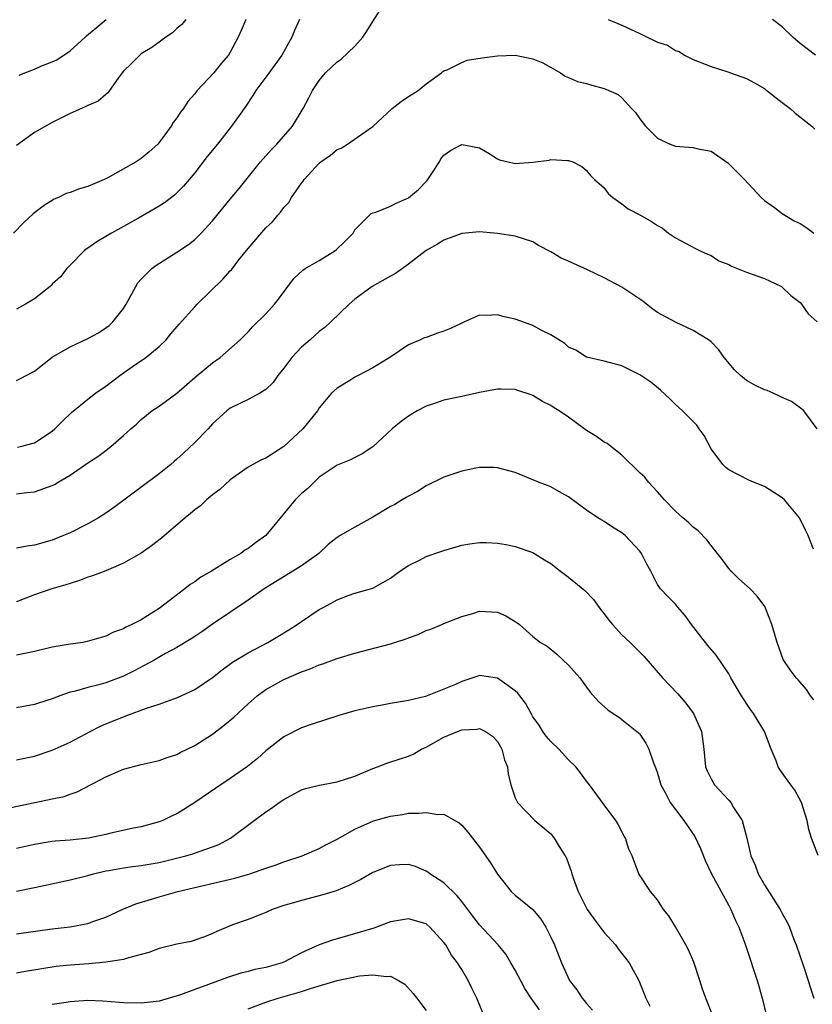
# Model space of a CAD drawing. Units: inches. Extents: x 2641205 to 2643000, y 1560000 to 1561272.
# Drawn here: x 2642779 to 2642868, y 1560204 to 1560315 of the extents above; entities that cross this region are included whole.
import ezdxf

# ---------------------------------------------------------------- set-up
doc = ezdxf.new("R2010")
doc.units = ezdxf.units.IN
doc.header["$MEASUREMENT"] = 0
doc.layers.add('LD26401560_2ft', color=104, linetype='Continuous')

msp = doc.modelspace()

# ---------------------------------------------------------------- linework, layer by layer
at = {"layer": 'LD26401560_2ft'}
for points, elevation in [([(2642779, 1560274.41), (2642779.37, 1560274.63), (2642781, 1560275.48), (2642783, 1560277.03), (2642785, 1560278.2), (2642787, 1560279.13), (2642788.2, 1560279.8), (2642789, 1560280.33), (2642789.39, 1560280.61), (2642789.81, 1560281), (2642791, 1560282.5), (2642791.32, 1560283), (2642792.38, 1560285), (2642792.61, 1560285.39), (2642793, 1560285.81), (2642794.19, 1560287), (2642794.65, 1560287.35), (2642797, 1560288.84), (2642798.29, 1560289.71), (2642799, 1560290.28), (2642799.73, 1560291), (2642801, 1560292.38), (2642803, 1560294.81), (2642804, 1560296), (2642806.4, 1560299), (2642807.62, 1560300.38), (2642808.22, 1560301), (2642809.98, 1560303), (2642811.18, 1560305), (2642811.82, 1560306.18), (2642812.22, 1560307), (2642813, 1560308.13), (2642813.71, 1560309), (2642815, 1560310.23), (2642815.45, 1560310.55), (2642817, 1560311.99), (2642817.87, 1560313), (2642818.33, 1560313.67), (2642819, 1560314.77), (2642819.89, 1560316.11)], 8332), ([(2642804.73, 1560315), (2642804.23, 1560313.77), (2642803.9, 1560313), (2642803, 1560311.33), (2642802.8, 1560311), (2642801.97, 1560310.03), (2642801.14, 1560309), (2642799.29, 1560307), (2642799, 1560306.62), (2642798.23, 1560305.77), (2642797.73, 1560305), (2642797.42, 1560304.58), (2642797, 1560303.94), (2642796.59, 1560303.41), (2642796.34, 1560303), (2642795, 1560301.16), (2642794.86, 1560301), (2642793.89, 1560300.11), (2642793, 1560299.36), (2642792.43, 1560299), (2642789.18, 1560297.18), (2642788.83, 1560297), (2642787, 1560296.22), (2642786.05, 1560295.95), (2642785, 1560295.55), (2642784.57, 1560295.43), (2642783.7, 1560295), (2642783.21, 1560294.79), (2642781.97, 1560294.03), (2642780.85, 1560293.15), (2642779.82, 1560292.18), (2642778.63, 1560291)], 8336), ([(2642797.99, 1560315), (2642797.56, 1560314.44), (2642797, 1560313.99), (2642796.5, 1560313.5), (2642795.75, 1560313), (2642795, 1560312.46), (2642794.17, 1560311.83), (2642793, 1560311.13), (2642792.83, 1560311), (2642791.93, 1560310.07), (2642791, 1560309.17), (2642790.85, 1560309), (2642790.4, 1560308.4), (2642789.43, 1560307), (2642789.26, 1560306.74), (2642789, 1560306.56), (2642788.17, 1560305.83), (2642787, 1560305.31), (2642786.79, 1560305.21), (2642786.28, 1560305), (2642785, 1560304.41), (2642783, 1560303.43), (2642781, 1560302.28), (2642779, 1560300.83)], 8338), ([(2642810.79, 1560315), (2642810.23, 1560313.77), (2642809.9, 1560313), (2642808.78, 1560311), (2642807.2, 1560308.8), (2642805.86, 1560307), (2642805.55, 1560306.45), (2642804.75, 1560305.25), (2642803.92, 1560304.08), (2642803.15, 1560303), (2642801.56, 1560301), (2642800.41, 1560299.59), (2642799, 1560297.77), (2642797.74, 1560296.26), (2642797, 1560295.51), (2642796.73, 1560295.27), (2642795.6, 1560294.4), (2642795, 1560294.01), (2642792.67, 1560292.67), (2642789.64, 1560291), (2642789, 1560290.6), (2642787.99, 1560290.01), (2642787, 1560289.31), (2642786.81, 1560289.19), (2642786.57, 1560289), (2642785, 1560287.4), (2642784.63, 1560287), (2642783.94, 1560286.06), (2642783, 1560285.24), (2642782.89, 1560285.11), (2642782.77, 1560285), (2642781, 1560283.59), (2642780.01, 1560283), (2642779, 1560282.46)], 8334), ([(2642779.27, 1560308.73), (2642779.92, 1560309), (2642781, 1560309.42), (2642781.73, 1560309.73), (2642783, 1560310.23), (2642783.53, 1560310.47), (2642785, 1560311.48), (2642786.69, 1560313), (2642786.84, 1560313.16), (2642787.93, 1560314.07), (2642789.07, 1560315)], 8340), ([(2642845.43, 1560315), (2642847, 1560314.37), (2642849, 1560313.42), (2642849.82, 1560313), (2642850.63, 1560312.63), (2642851, 1560312.43), (2642852.1, 1560312.1), (2642853, 1560311.49), (2642853.41, 1560311.41), (2642854.02, 1560311), (2642855, 1560310.5), (2642857, 1560309.71), (2642858.88, 1560309.12), (2642859.18, 1560309), (2642861, 1560308.36), (2642861.88, 1560307.88), (2642863, 1560307.23), (2642863.14, 1560307.14), (2642865, 1560305.68), (2642865.91, 1560305), (2642866.47, 1560304.47), (2642868.32, 1560303), (2642868.65, 1560302.65)], 8332), ([(2642868.74, 1560311), (2642867, 1560312.31), (2642866.21, 1560313), (2642865, 1560314.17), (2642863.9, 1560315)], 8334), ([(2642779.08, 1560266.92), (2642779.44, 1560267), (2642781, 1560267.42), (2642783, 1560268.75), (2642783.29, 1560269), (2642784.15, 1560269.85), (2642785.18, 1560270.82), (2642787, 1560272.31), (2642787.87, 1560273), (2642789, 1560273.78), (2642790.6, 1560275), (2642792.01, 1560275.99), (2642793.51, 1560277), (2642795, 1560278.25), (2642795.78, 1560279), (2642796.32, 1560279.68), (2642797.24, 1560280.76), (2642799, 1560282.72), (2642799.27, 1560283), (2642802.18, 1560285.82), (2642803, 1560286.76), (2642803.12, 1560286.88), (2642803.97, 1560287.97), (2642805, 1560289.25), (2642807, 1560291.57), (2642807.73, 1560292.27), (2642808.34, 1560293), (2642808.65, 1560293.35), (2642809, 1560293.85), (2642809.56, 1560294.44), (2642809.88, 1560295), (2642811, 1560296.61), (2642811.18, 1560296.82), (2642811.28, 1560297), (2642813, 1560298.85), (2642813.18, 1560299), (2642814.25, 1560299.75), (2642815, 1560300.37), (2642815.45, 1560300.55), (2642816.15, 1560301), (2642818.89, 1560302.89), (2642819.03, 1560302.97), (2642821.19, 1560305), (2642822.21, 1560305.79), (2642823, 1560306.33), (2642824.11, 1560307), (2642825, 1560307.75), (2642826.71, 1560309), (2642826.86, 1560309.14), (2642827, 1560309.22), (2642827.35, 1560309.35), (2642829, 1560310.15), (2642829.59, 1560310.41), (2642831.3, 1560310.7), (2642833, 1560310.91), (2642835, 1560310.98), (2642837, 1560310.58), (2642838.11, 1560310.11), (2642840.11, 1560309), (2642840.62, 1560308.62), (2642841, 1560308.47), (2642842.01, 1560308.01), (2642843, 1560307.79), (2642843.6, 1560307.6), (2642845, 1560307.22), (2642845.17, 1560307.17), (2642845.51, 1560307), (2642846.56, 1560306.56), (2642847, 1560306.18), (2642848.06, 1560305), (2642848.53, 1560304.53), (2642849, 1560303.83), (2642849.66, 1560303), (2642851, 1560301.66), (2642851.44, 1560301.44), (2642852.4, 1560301), (2642853, 1560300.77), (2642855, 1560300.6), (2642855.55, 1560300.45), (2642857, 1560300.18), (2642858.88, 1560298.88), (2642859, 1560298.78), (2642860.75, 1560297), (2642862.65, 1560295), (2642863, 1560294.66), (2642864.14, 1560293.86), (2642865, 1560293.21), (2642866.36, 1560292.36), (2642867, 1560292.06), (2642867.65, 1560291.65), (2642868.55, 1560291)], 8330), ([(2642779, 1560261.68), (2642780.15, 1560261.85), (2642781, 1560261.92), (2642783, 1560262.61), (2642783.26, 1560262.74), (2642783.66, 1560263), (2642785, 1560263.78), (2642787, 1560265.17), (2642788.12, 1560265.87), (2642789, 1560266.57), (2642789.26, 1560266.74), (2642789.59, 1560267), (2642791, 1560268.23), (2642791.84, 1560269), (2642792.47, 1560269.53), (2642793, 1560270.06), (2642794.2, 1560271), (2642795, 1560271.54), (2642797, 1560273), (2642799.29, 1560275), (2642801, 1560276.4), (2642801.87, 1560277), (2642804.1, 1560279), (2642805, 1560279.9), (2642805.52, 1560280.48), (2642807, 1560281.91), (2642807.97, 1560283), (2642808.42, 1560283.58), (2642810.13, 1560285.87), (2642811.16, 1560286.84), (2642811.42, 1560287), (2642813, 1560287.92), (2642814.76, 1560289), (2642814.89, 1560289.11), (2642815.91, 1560290.09), (2642816.79, 1560291), (2642817, 1560291.34), (2642818.81, 1560293.19), (2642819, 1560293.25), (2642819.34, 1560293.34), (2642821, 1560294.01), (2642821.64, 1560294.36), (2642823.03, 1560294.97), (2642824.13, 1560295.87), (2642825.11, 1560296.89), (2642825.19, 1560297), (2642825.56, 1560297.56), (2642826.49, 1560299), (2642826.66, 1560299.34), (2642827, 1560299.73), (2642827.72, 1560300.28), (2642829, 1560300.95), (2642831, 1560300.56), (2642832.07, 1560299.93), (2642833, 1560299.34), (2642833.24, 1560299.24), (2642834.84, 1560298.84), (2642835, 1560298.82), (2642837, 1560298.96), (2642838.82, 1560299.18), (2642839, 1560299.25), (2642840.87, 1560299.13), (2642841, 1560299.16), (2642841.47, 1560299), (2642842.48, 1560298.48), (2642843, 1560298.03), (2642843.47, 1560297.47), (2642843.93, 1560297), (2642845, 1560296.07), (2642845.45, 1560295.45), (2642845.98, 1560295), (2642847, 1560294.28), (2642847.71, 1560293.71), (2642849.08, 1560293), (2642850.3, 1560292.3), (2642851, 1560291.83), (2642851.55, 1560291.55), (2642852.24, 1560291), (2642853, 1560290.44), (2642855.25, 1560289.25), (2642855.77, 1560289), (2642856.61, 1560288.61), (2642857, 1560288.48), (2642857.88, 1560287.88), (2642859, 1560287.46), (2642859.29, 1560287.29), (2642861, 1560286.6), (2642863, 1560285.87), (2642864.9, 1560285), (2642865, 1560284.93), (2642865.98, 1560283.98), (2642867, 1560283.18), (2642867.18, 1560283), (2642867.91, 1560281.91), (2642868.93, 1560281)], 8328), ([(2642868.94, 1560269), (2642867.43, 1560271), (2642867.22, 1560271.22), (2642866.05, 1560272.05), (2642865, 1560272.51), (2642864.68, 1560272.68), (2642863.97, 1560273), (2642863.29, 1560273.29), (2642863, 1560273.37), (2642861.91, 1560273.91), (2642861, 1560274.43), (2642860.3, 1560275), (2642859.64, 1560275.64), (2642858.46, 1560277), (2642857.87, 1560277.87), (2642857, 1560278.77), (2642856.7, 1560279), (2642855, 1560280.05), (2642853, 1560280.97), (2642851, 1560282.08), (2642850.45, 1560282.45), (2642849.75, 1560283), (2642849.34, 1560283.34), (2642847, 1560284.92), (2642845, 1560285.98), (2642843.12, 1560286.88), (2642841.57, 1560287.57), (2642841, 1560287.85), (2642840.18, 1560288.18), (2642839, 1560288.9), (2642837.61, 1560289.61), (2642837, 1560290.01), (2642835, 1560290.66), (2642833, 1560290.95), (2642831, 1560291.15), (2642829, 1560290.95), (2642827, 1560290.21), (2642826.27, 1560289.73), (2642825, 1560289.04), (2642823, 1560287.51), (2642821.56, 1560286.44), (2642821, 1560286.15), (2642818.93, 1560285), (2642817, 1560283.55), (2642816.36, 1560283), (2642814.29, 1560281), (2642813.61, 1560280.39), (2642813, 1560279.94), (2642811.99, 1560279), (2642811, 1560278.16), (2642809.91, 1560277), (2642809, 1560275.81), (2642808.34, 1560275), (2642807.8, 1560274.2), (2642807, 1560273.41), (2642806.33, 1560273), (2642805, 1560272.29), (2642803, 1560271.32), (2642802.61, 1560271), (2642801, 1560269.54), (2642800.52, 1560269), (2642799, 1560267.46), (2642797.75, 1560266.25), (2642797, 1560265.58), (2642796.68, 1560265.32), (2642796.32, 1560265), (2642795, 1560263.92), (2642789.87, 1560260.13), (2642789, 1560259.53), (2642788.18, 1560259), (2642787, 1560258.32), (2642785, 1560257.31), (2642784.28, 1560257), (2642783, 1560256.49), (2642781, 1560255.93), (2642780.2, 1560255.8), (2642779, 1560255.58)], 8326), ([(2642868.52, 1560255.48), (2642867.92, 1560257), (2642867.6, 1560257.6), (2642866.93, 1560259), (2642865.27, 1560261), (2642865, 1560261.25), (2642863, 1560262.53), (2642861.78, 1560263), (2642861.24, 1560263.24), (2642859, 1560264.37), (2642858.66, 1560264.66), (2642858.31, 1560265), (2642857, 1560266.76), (2642856.24, 1560268.24), (2642855.67, 1560269), (2642855.41, 1560269.4), (2642853.81, 1560271), (2642853.4, 1560271.4), (2642853, 1560271.73), (2642852.38, 1560272.38), (2642851.34, 1560273.34), (2642850.24, 1560274.24), (2642849, 1560275.08), (2642847, 1560276.07), (2642845, 1560276.61), (2642843, 1560277.05), (2642841.82, 1560277.82), (2642841, 1560278.18), (2642840.59, 1560278.59), (2642839, 1560279.57), (2642837.91, 1560280.09), (2642837, 1560280.61), (2642835, 1560281.32), (2642833.63, 1560281.63), (2642833, 1560281.81), (2642831.73, 1560281.73), (2642831, 1560281.77), (2642829.32, 1560281), (2642829, 1560280.87), (2642827.74, 1560280.26), (2642827, 1560279.96), (2642826.27, 1560279.73), (2642825, 1560279.27), (2642824.79, 1560279.21), (2642824.36, 1560279), (2642823, 1560278.44), (2642820.91, 1560277), (2642819, 1560275.84), (2642817.36, 1560275), (2642817, 1560274.8), (2642816.44, 1560274.44), (2642815, 1560273.57), (2642814.38, 1560273), (2642813, 1560271.34), (2642812.8, 1560271), (2642811.13, 1560269), (2642809, 1560267.01), (2642807, 1560265.7), (2642806.5, 1560265.5), (2642805.54, 1560265), (2642805, 1560264.68), (2642803, 1560263.25), (2642801.83, 1560262.17), (2642801, 1560261.57), (2642800.33, 1560261), (2642799.64, 1560260.36), (2642799, 1560259.9), (2642798.52, 1560259.48), (2642797.94, 1560259), (2642795.28, 1560256.72), (2642794.16, 1560255.84), (2642792.97, 1560255.03), (2642791, 1560253.89), (2642789, 1560253.02), (2642787.53, 1560252.47), (2642787, 1560252.31), (2642786.05, 1560251.95), (2642785, 1560251.63), (2642784.53, 1560251.47), (2642782.94, 1560251), (2642781, 1560250.33), (2642780.03, 1560249.97), (2642779, 1560249.54)], 8324), ([(2642868.54, 1560238.54), (2642868.19, 1560239), (2642867.72, 1560239.72), (2642866.78, 1560240.78), (2642866.56, 1560241), (2642865.9, 1560241.9), (2642865.09, 1560243.09), (2642864.44, 1560245), (2642863.84, 1560247), (2642863.61, 1560247.61), (2642863.04, 1560249.04), (2642862.18, 1560250.18), (2642861.4, 1560251), (2642860.13, 1560252.13), (2642859.27, 1560253), (2642859, 1560253.31), (2642858.29, 1560254.29), (2642857, 1560255.89), (2642856.53, 1560256.53), (2642855.55, 1560257.55), (2642855, 1560257.95), (2642854.48, 1560258.48), (2642853.84, 1560259), (2642853, 1560259.76), (2642851.76, 1560261), (2642851, 1560261.9), (2642849.96, 1560263), (2642849.55, 1560263.55), (2642849, 1560264.04), (2642847, 1560266.02), (2642845.35, 1560267.35), (2642845, 1560267.5), (2642844.14, 1560268.14), (2642843, 1560268.81), (2642841, 1560270.29), (2642839.95, 1560271), (2642839.37, 1560271.37), (2642839, 1560271.63), (2642838.06, 1560272.06), (2642837, 1560272.75), (2642836.8, 1560272.8), (2642835.3, 1560273.3), (2642835, 1560273.43), (2642833.44, 1560273.44), (2642833, 1560273.47), (2642831, 1560273.07), (2642829, 1560272.62), (2642827, 1560272.2), (2642825.82, 1560271.82), (2642825, 1560271.53), (2642824.01, 1560271), (2642823, 1560270.43), (2642822.19, 1560269.81), (2642821.2, 1560269), (2642819, 1560266.99), (2642817.8, 1560266.2), (2642817, 1560265.78), (2642816.5, 1560265.5), (2642815, 1560264.91), (2642813, 1560263.58), (2642811.7, 1560262.3), (2642811, 1560261.72), (2642810.3, 1560261), (2642806.98, 1560257), (2642805.83, 1560256.17), (2642805, 1560255.56), (2642804.64, 1560255.36), (2642804.17, 1560255), (2642803, 1560254.3), (2642800.9, 1560253), (2642799.69, 1560252.31), (2642799, 1560251.81), (2642798.5, 1560251.5), (2642797.89, 1560251), (2642795, 1560248.8), (2642794.42, 1560248.42), (2642793, 1560247.55), (2642791.93, 1560247), (2642791.28, 1560246.72), (2642791, 1560246.53), (2642789.87, 1560246.13), (2642789, 1560245.68), (2642786.92, 1560245.08), (2642786.45, 1560245), (2642784.77, 1560244.77), (2642783, 1560244.47), (2642781, 1560243.98), (2642779.72, 1560243.72), (2642779, 1560243.55)], 8322), ([(2642869.04, 1560221.04), (2642868.27, 1560223), (2642867.99, 1560223.99), (2642867.79, 1560225), (2642867.18, 1560227), (2642866.4, 1560228.4), (2642865.98, 1560229), (2642865.55, 1560229.55), (2642864.72, 1560230.72), (2642864.56, 1560231), (2642864.32, 1560231.68), (2642863.75, 1560233), (2642863.01, 1560235), (2642861.79, 1560237), (2642861.45, 1560237.45), (2642860.43, 1560239), (2642859.24, 1560241), (2642859.16, 1560241.16), (2642859, 1560241.45), (2642857.57, 1560243.57), (2642856.66, 1560244.66), (2642854.81, 1560247), (2642854.07, 1560248.07), (2642853.24, 1560249), (2642853, 1560249.31), (2642852.15, 1560250.15), (2642851.33, 1560251), (2642851, 1560251.52), (2642850.24, 1560253), (2642849.79, 1560253.79), (2642849.21, 1560255), (2642849, 1560255.26), (2642847.36, 1560257), (2642847, 1560257.31), (2642845.93, 1560257.93), (2642845, 1560258.59), (2642844.73, 1560258.73), (2642844.3, 1560259), (2642843, 1560259.86), (2642841, 1560261.36), (2642840.24, 1560261.76), (2642839, 1560262.47), (2642838.63, 1560262.63), (2642837.62, 1560263), (2642835, 1560264.07), (2642834.29, 1560264.29), (2642833, 1560264.62), (2642832.65, 1560264.65), (2642831, 1560264.64), (2642830.58, 1560264.58), (2642829, 1560264.23), (2642827, 1560263.55), (2642825, 1560262.59), (2642824.04, 1560261.96), (2642823, 1560261.43), (2642822.74, 1560261.26), (2642822.3, 1560261), (2642821.5, 1560260.5), (2642821, 1560260.25), (2642819, 1560259.05), (2642817, 1560257.95), (2642815.36, 1560257), (2642815, 1560256.77), (2642814.01, 1560255.99), (2642812.96, 1560255), (2642811, 1560253.6), (2642806.82, 1560251), (2642805, 1560249.73), (2642801, 1560247.04), (2642799.8, 1560246.2), (2642799, 1560245.67), (2642798.61, 1560245.39), (2642797, 1560244.42), (2642795.73, 1560243.73), (2642794.46, 1560243), (2642792.2, 1560241.8), (2642791, 1560241.22), (2642789, 1560240.47), (2642788.24, 1560240.24), (2642787, 1560239.94), (2642785.48, 1560239.48), (2642785, 1560239.39), (2642783.84, 1560239), (2642783, 1560238.67), (2642782.49, 1560238.49), (2642781, 1560238.02), (2642779, 1560237.63)], 8320), ([(2642779, 1560231.8), (2642781, 1560232.22), (2642783, 1560232.87), (2642785, 1560233.79), (2642787.25, 1560235), (2642788.42, 1560235.58), (2642789, 1560235.83), (2642791, 1560236.65), (2642791.27, 1560236.73), (2642791.97, 1560237), (2642793, 1560237.37), (2642793.6, 1560237.6), (2642795, 1560238.04), (2642796.64, 1560238.65), (2642797, 1560238.76), (2642799, 1560239.69), (2642801, 1560241.04), (2642802.09, 1560241.91), (2642803.24, 1560242.76), (2642805, 1560243.84), (2642807.21, 1560245), (2642808.34, 1560245.66), (2642809.58, 1560246.42), (2642810.5, 1560247), (2642811, 1560247.36), (2642813, 1560248.69), (2642813.6, 1560249), (2642815, 1560249.77), (2642816.25, 1560250.25), (2642817, 1560250.52), (2642819, 1560251.08), (2642821, 1560252.2), (2642821.45, 1560252.55), (2642822.06, 1560253), (2642823, 1560253.63), (2642824.25, 1560254.25), (2642825, 1560254.65), (2642826.76, 1560255.24), (2642827, 1560255.34), (2642829, 1560255.91), (2642829.91, 1560256.09), (2642831, 1560256.21), (2642831.79, 1560256.21), (2642833, 1560256.14), (2642833.98, 1560255.98), (2642835, 1560255.79), (2642837, 1560255.09), (2642838.28, 1560254.28), (2642839, 1560253.85), (2642840.1, 1560253), (2642841, 1560252.33), (2642842.82, 1560250.82), (2642843.81, 1560249.81), (2642844.64, 1560248.64), (2642845, 1560248.22), (2642845.51, 1560247.51), (2642845.93, 1560247), (2642847, 1560245.84), (2642847.93, 1560245), (2642849, 1560243.89), (2642849.46, 1560243.46), (2642851.56, 1560241), (2642853.24, 1560239.24), (2642854.17, 1560238.17), (2642855.03, 1560237), (2642855.65, 1560235.65), (2642855.92, 1560235), (2642856.2, 1560233), (2642856.4, 1560231), (2642856.58, 1560230.58), (2642857, 1560229.67), (2642857.38, 1560229), (2642859, 1560227.27), (2642859.22, 1560227), (2642859.54, 1560226.46), (2642860.49, 1560225), (2642861.01, 1560223.01), (2642861.48, 1560221), (2642861.96, 1560219.96), (2642862.3, 1560219), (2642863, 1560217.76), (2642864.76, 1560215), (2642865, 1560214.53), (2642865.57, 1560213.57), (2642865.8, 1560213), (2642866.27, 1560211.73), (2642866.57, 1560211), (2642867.4, 1560208.6), (2642867.93, 1560207), (2642868.16, 1560206.16), (2642868.56, 1560205)], 8318), ([(2642777.69, 1560226.31), (2642783, 1560227.42), (2642784.33, 1560227.67), (2642785, 1560227.93), (2642785.81, 1560228.19), (2642789, 1560229.89), (2642791, 1560230.75), (2642793, 1560231.28), (2642795, 1560231.74), (2642795.92, 1560232.08), (2642797, 1560232.41), (2642797.38, 1560232.62), (2642799, 1560233.4), (2642801, 1560234.7), (2642802.31, 1560235.69), (2642803.4, 1560236.6), (2642805, 1560238.1), (2642806.02, 1560239), (2642807, 1560239.72), (2642809, 1560240.83), (2642811, 1560241.68), (2642811.99, 1560242.01), (2642813, 1560242.48), (2642813.41, 1560242.59), (2642815, 1560243.19), (2642817, 1560243.78), (2642821, 1560244.85), (2642822.65, 1560245.35), (2642823, 1560245.5), (2642824.11, 1560245.89), (2642825, 1560246.32), (2642825.51, 1560246.49), (2642826.76, 1560247), (2642827, 1560247.12), (2642829, 1560247.92), (2642830.26, 1560248.26), (2642831, 1560248.49), (2642833, 1560248.4), (2642833.97, 1560247.97), (2642835, 1560247.36), (2642835.21, 1560247.21), (2642835.48, 1560247), (2642837, 1560245.67), (2642837.85, 1560245), (2642838.58, 1560244.58), (2642839.68, 1560243.68), (2642841, 1560242.44), (2642842.28, 1560241), (2642843, 1560239.97), (2642843.41, 1560239.41), (2642844.37, 1560238.37), (2642845.42, 1560237.42), (2642846.02, 1560237), (2642846.62, 1560236.62), (2642847, 1560236.34), (2642848.85, 1560234.85), (2642849, 1560234.67), (2642849.69, 1560233.69), (2642850.02, 1560233), (2642850.55, 1560231.45), (2642850.82, 1560230.82), (2642851, 1560230.31), (2642851.38, 1560229), (2642851.86, 1560228.14), (2642852.43, 1560227), (2642853, 1560226.22), (2642853.96, 1560225), (2642855.19, 1560223.19), (2642855.83, 1560221.83), (2642856.4, 1560220.4), (2642857.07, 1560219), (2642858.14, 1560217), (2642859, 1560215.45), (2642859.24, 1560215), (2642859.74, 1560213.74), (2642860.12, 1560213), (2642860.79, 1560211.21), (2642861, 1560210.62), (2642862.2, 1560207), (2642862.38, 1560206.38), (2642862.74, 1560205), (2642863.23, 1560203)], 8316), ([(2642857.35, 1560202.65), (2642856.41, 1560205), (2642856.04, 1560206.04), (2642855.75, 1560207), (2642855.06, 1560209.06), (2642854.46, 1560210.46), (2642854.17, 1560211), (2642853, 1560213.03), (2642852.26, 1560214.26), (2642851.68, 1560215), (2642851, 1560216.08), (2642850.21, 1560217), (2642848.89, 1560219), (2642848.15, 1560221), (2642847.78, 1560221.78), (2642847.39, 1560223), (2642847.23, 1560223.23), (2642847, 1560223.72), (2642846.56, 1560224.56), (2642846.31, 1560225), (2642845, 1560226.75), (2642843.34, 1560229), (2642843, 1560229.42), (2642842.34, 1560230.34), (2642841.82, 1560231), (2642841, 1560231.8), (2642839.89, 1560233), (2642839, 1560233.85), (2642838.47, 1560234.47), (2642838.1, 1560235), (2642837.68, 1560235.68), (2642837, 1560236.64), (2642836.79, 1560237), (2642836.17, 1560238.17), (2642835.51, 1560239), (2642835.3, 1560239.3), (2642835, 1560239.55), (2642833, 1560240.99), (2642831, 1560241.26), (2642830.79, 1560241.21), (2642829, 1560240.62), (2642828.28, 1560240.28), (2642827, 1560239.75), (2642824.93, 1560238.93), (2642823, 1560238.46), (2642821, 1560238.12), (2642820.06, 1560237.94), (2642819, 1560237.77), (2642817, 1560237.3), (2642815.21, 1560236.79), (2642813.69, 1560236.31), (2642812.19, 1560235.81), (2642811, 1560235.38), (2642809, 1560234.37), (2642807, 1560232.81), (2642806.04, 1560231.96), (2642804.95, 1560231.05), (2642803, 1560229.71), (2642801.37, 1560228.63), (2642799, 1560227.01), (2642797.78, 1560226.22), (2642797, 1560225.75), (2642796.48, 1560225.52), (2642795.43, 1560225), (2642795, 1560224.83), (2642793, 1560224.28), (2642792.12, 1560224.12), (2642789.57, 1560223.57), (2642789, 1560223.41), (2642787.06, 1560223), (2642785, 1560222.77), (2642783.33, 1560222.67), (2642783, 1560222.62), (2642782.54, 1560222.54), (2642781, 1560222.3), (2642779, 1560221.83)], 8314), ([(2642778.97, 1560217.03), (2642781, 1560217.47), (2642785, 1560218.3), (2642787, 1560218.82), (2642787.63, 1560219), (2642789, 1560219.32), (2642789.37, 1560219.37), (2642791, 1560219.68), (2642791.76, 1560219.76), (2642793, 1560219.93), (2642795, 1560220.27), (2642798.01, 1560221), (2642798.78, 1560221.22), (2642799.5, 1560221.5), (2642801, 1560222.01), (2642801.72, 1560222.28), (2642803.02, 1560222.98), (2642805.67, 1560225), (2642807, 1560225.96), (2642807.64, 1560226.36), (2642808.5, 1560227), (2642809, 1560227.34), (2642811, 1560228.42), (2642811.43, 1560228.57), (2642813.03, 1560228.97), (2642815, 1560229.32), (2642817, 1560229.95), (2642819, 1560230.81), (2642819.52, 1560231), (2642820.57, 1560231.43), (2642822.09, 1560231.91), (2642823, 1560232.22), (2642823.55, 1560232.45), (2642824.48, 1560233), (2642825, 1560233.23), (2642827, 1560234.33), (2642828.54, 1560235), (2642829, 1560235.17), (2642830.74, 1560235.26), (2642831, 1560235.33), (2642831.68, 1560235), (2642832.46, 1560234.46), (2642833, 1560233.85), (2642833.5, 1560233), (2642833.81, 1560231.81), (2642834.14, 1560231), (2642834.22, 1560230.22), (2642834.5, 1560229), (2642835, 1560227.52), (2642835.25, 1560227), (2642837.21, 1560225), (2642839, 1560223.47), (2642839.38, 1560223), (2642839.95, 1560222.05), (2642840.62, 1560221), (2642840.76, 1560220.76), (2642841, 1560220.12), (2642841.29, 1560219.29), (2642841.37, 1560219), (2642841.57, 1560218.43), (2642842.08, 1560217), (2642843, 1560215.15), (2642843.09, 1560215), (2642843.88, 1560213.88), (2642845, 1560212.4), (2642846.28, 1560211), (2642846.58, 1560210.58), (2642847.8, 1560209), (2642848.88, 1560207), (2642849.5, 1560205.5), (2642849.67, 1560205), (2642850.12, 1560204.12)], 8312), ([(2642779, 1560212.26), (2642783, 1560212.8), (2642785, 1560213.02), (2642787, 1560213.41), (2642787.66, 1560213.66), (2642789, 1560214.11), (2642790.85, 1560215), (2642792.37, 1560215.63), (2642794.14, 1560216.14), (2642795, 1560216.4), (2642797.12, 1560217), (2642799, 1560217.45), (2642801.89, 1560218.11), (2642803.5, 1560218.5), (2642805.18, 1560219), (2642807, 1560219.64), (2642808.04, 1560219.96), (2642809, 1560220.33), (2642811.08, 1560221), (2642813, 1560221.85), (2642813.74, 1560222.26), (2642815, 1560222.88), (2642817, 1560224.01), (2642819.07, 1560224.93), (2642821, 1560225.47), (2642822.33, 1560225.67), (2642823, 1560225.79), (2642824.19, 1560225.81), (2642825, 1560225.9), (2642826.33, 1560225.67), (2642827, 1560225.68), (2642828.23, 1560225), (2642828.71, 1560224.71), (2642829, 1560224.44), (2642829.67, 1560223.67), (2642830.21, 1560223), (2642831, 1560221.98), (2642832.24, 1560220.24), (2642833, 1560218.96), (2642834.56, 1560217), (2642835, 1560216.6), (2642836.99, 1560214.99), (2642837.88, 1560213.88), (2642838.44, 1560213), (2642839, 1560211.87), (2642839.41, 1560211), (2642840.19, 1560209), (2642841.11, 1560207), (2642841.94, 1560205.94), (2642842.52, 1560205), (2642842.75, 1560204.75), (2642843, 1560204.42), (2642843.68, 1560203.68)], 8310), ([(2642837.72, 1560203.72), (2642837, 1560204.76), (2642836.89, 1560204.89), (2642836.09, 1560206.09), (2642835, 1560208.15), (2642834.52, 1560209), (2642833.95, 1560209.95), (2642833.09, 1560211), (2642831, 1560213.26), (2642830.24, 1560214.24), (2642829, 1560215.87), (2642828.5, 1560216.5), (2642827, 1560217.97), (2642825.42, 1560219), (2642825.19, 1560219.19), (2642825, 1560219.3), (2642823.8, 1560219.8), (2642823, 1560220.03), (2642822, 1560220), (2642821, 1560219.94), (2642819, 1560219.14), (2642817.66, 1560218.34), (2642817, 1560218.03), (2642816.33, 1560217.67), (2642814.91, 1560217.09), (2642813.38, 1560216.62), (2642811, 1560216.01), (2642809.58, 1560215.58), (2642809, 1560215.43), (2642807.69, 1560215), (2642807, 1560214.64), (2642806.43, 1560214.43), (2642805, 1560213.84), (2642803.26, 1560213.26), (2642803, 1560213.16), (2642801.49, 1560212.51), (2642801, 1560212.28), (2642800.09, 1560211.91), (2642799, 1560211.52), (2642798.6, 1560211.4), (2642797, 1560211.08), (2642795, 1560210.59), (2642793.86, 1560210.14), (2642791.56, 1560209.56), (2642791, 1560209.36), (2642789, 1560209.05), (2642787.12, 1560208.88), (2642785, 1560208.72), (2642783.44, 1560208.56), (2642779.98, 1560208.02), (2642779, 1560207.82)], 8308), ([(2642831.37, 1560203.37), (2642830.7, 1560205), (2642830.15, 1560206.15), (2642829.71, 1560207), (2642829, 1560208.25), (2642828.7, 1560208.7), (2642828.54, 1560209), (2642827.86, 1560209.86), (2642827.21, 1560211), (2642827, 1560211.29), (2642825.41, 1560213), (2642825, 1560213.36), (2642823, 1560213.95), (2642821, 1560213.58), (2642819.12, 1560212.88), (2642817.58, 1560212.42), (2642815, 1560211.7), (2642814.47, 1560211.53), (2642812.99, 1560211.01), (2642811, 1560210.1), (2642809, 1560209.06), (2642808.83, 1560209), (2642807, 1560208.47), (2642805.76, 1560208.24), (2642805, 1560208.02), (2642804.17, 1560207.83), (2642802.67, 1560207.33), (2642800.54, 1560206.54), (2642799, 1560206), (2642797.4, 1560205.4), (2642795, 1560204.7), (2642793, 1560204.45), (2642791, 1560204.5), (2642790.55, 1560204.55), (2642788.69, 1560204.69), (2642787, 1560204.75), (2642785, 1560204.61), (2642784.55, 1560204.55), (2642783, 1560204.29)], 8306), ([(2642805, 1560203.83), (2642807, 1560204.57), (2642808.39, 1560205), (2642811, 1560205.76), (2642812.14, 1560206.14), (2642815, 1560207.01), (2642817.52, 1560207.52), (2642819, 1560207.65), (2642820.55, 1560207.45), (2642821, 1560207.5), (2642821.91, 1560207), (2642822.59, 1560206.59), (2642823.55, 1560205.55), (2642823.94, 1560205), (2642824.42, 1560204.42), (2642825, 1560203.63)], 8304)]:
    msp.add_lwpolyline(points, dxfattribs=dict(at, elevation=elevation))

doc.saveas('drawing.dxf')
